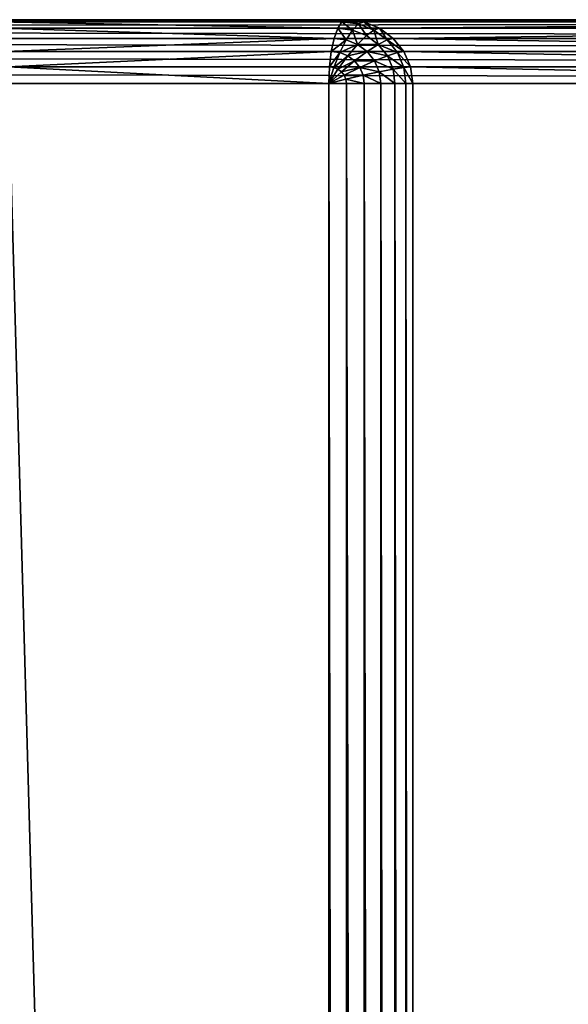
# Model space of a CAD drawing. Extents: x -7451 to -482, y -4564 to 2092.
# Drawn here: x -6840 to -6754, y 1938 to 2092 of the extents above; entities that cross this region are included whole.
import ezdxf

# ---------------------------------------------------------------- set-up
doc = ezdxf.new("R2010")
doc.units = 0
doc.header["$LTSCALE"] = 25.4
doc.layers.get('0').update_dxf_attribs({"color": 13, "linetype": 'CONTINUOUS'})

# ---------------------------------------------------------------- blocks, each defined once
blk = doc.blocks.new('GROUP_9')
at = {"color": 0}
for p, q in [((1790, 1259, 0), (1790, 10)), ((1790, 1259, 0), (1790, 10)), ((1792.59, 10, 0.34), (1792.59, 1259, 0.34)), ((1792.59, 10, 0.34), (1792.59, 1259, 0.34)), ((1795, 10, 1.34), (1795, 1259, 1.34)), ((1795, 10, 1.34), (1795, 1259, 1.34)), ((1797.07, 10, 2.93), (1797.07, 1259, 2.93)), ((1797.07, 10, 2.93), (1797.07, 1259, 2.93)), ((1798.66, 10, 5), (1798.66, 1259, 5)), ((1798.66, 10, 5), (1798.66, 1259, 5)), ((1799.66, 10, 7.41), (1799.66, 1259, 7.41)), ((1799.66, 10, 7.41), (1799.66, 1259, 7.41)), ((1800, 10, 10), (1800, 1259, 10)), ((1800, 10, 10), (1800, 1259, 10)), ((1799.66, 661.68, 892.59), (1799.66, 607.32, 892.59)), ((1799.66, 661.68, 892.59), (1799.66, 607.32, 892.59)), ((1800, 606.6, 890), (1800, 662.4, 890)), ((1800, 606.6, 890), (1800, 662.4, 890)), ((1790, 659.62, 900), (1790, 609.38, 900)), ((1790, 659.62, 900), (1790, 609.38, 900)), ((1792.59, 659.71, 899.66), (1792.59, 609.29, 899.66)), ((1792.59, 659.71, 899.66), (1792.59, 609.29, 899.66)), ((1795, 659.99, 898.66), (1795, 609.01, 898.66)), ((1795, 659.99, 898.66), (1795, 609.01, 898.66)), ((1797.07, 660.44, 897.07), (1797.07, 608.56, 897.07)), ((1797.07, 660.44, 897.07), (1797.07, 608.56, 897.07)), ((1798.66, 661.01, 895), (1798.66, 607.99, 895)), ((1798.66, 661.01, 895), (1798.66, 607.99, 895)), ((10, 609.38, 900), (1790, 609.38, 900)), ((10, 609.38, 900), (1790, 609.38, 900)), ((1790, 609.38, 900), (1790, 606.6, 899.66)), ((1790.67, 606.69, 899.66), (1790, 609.38, 900)), ((1790.67, 606.69, 899.66), (1790, 609.38, 900)), ((1791.29, 606.96, 899.66), (1790, 609.38, 900)), ((1791.83, 607.39, 899.66), (1790, 609.38, 900)), ((1792.24, 607.94, 899.66), (1790, 609.38, 900)), ((1792.5, 608.59, 899.66), (1790, 609.38, 900)), ((1792.59, 609.29, 899.66), (1790, 609.38, 900)), ((1791.29, 606.96, 899.66), (1790, 609.38, 900)), ((1791.83, 607.39, 899.66), (1790, 609.38, 900)), ((1792.24, 607.94, 899.66), (1790, 609.38, 900)), ((1792.5, 608.59, 899.66), (1790, 609.38, 900)), ((1792.59, 609.29, 899.66), (1790, 609.38, 900)), ((1790, 609.38, 900), (1790, 606.6, 899.66)), ((1792.5, 608.59, 899.66), (1792.59, 609.29, 899.66)), ((1792.5, 608.59, 899.66), (1792.59, 609.29, 899.66)), ((1795, 609.01, 898.66), (1792.59, 609.29, 899.66)), ((1795, 609.01, 898.66), (1792.59, 609.29, 899.66)), ((1794.83, 607.66, 898.66), (1795, 609.01, 898.66)), ((1794.83, 607.66, 898.66), (1795, 609.01, 898.66)), ((1797.07, 608.56, 897.07), (1795, 609.01, 898.66)), ((1797.07, 608.56, 897.07), (1795, 609.01, 898.66)), ((1791.29, 606.96, 899.66), (1791.83, 607.39, 899.66)), ((1791.29, 606.96, 899.66), (1791.83, 607.39, 899.66)), ((1791.83, 607.39, 899.66), (1792.24, 607.94, 899.66)), ((1791.83, 607.39, 899.66), (1792.24, 607.94, 899.66)), ((1793.54, 605.34, 898.66), (1791.83, 607.39, 899.66)), ((1793.54, 605.34, 898.66), (1791.83, 607.39, 899.66)), ((1792.24, 607.94, 899.66), (1792.5, 608.59, 899.66)), ((1792.24, 607.94, 899.66), (1792.5, 608.59, 899.66)), ((1794.33, 606.41, 898.66), (1792.24, 607.94, 899.66)), ((1794.33, 606.41, 898.66), (1792.24, 607.94, 899.66)), ((1794.83, 607.66, 898.66), (1792.5, 608.59, 899.66)), ((1794.83, 607.66, 898.66), (1792.5, 608.59, 899.66)), ((1794.33, 606.41, 898.66), (1794.83, 607.66, 898.66)), ((1794.33, 606.41, 898.66), (1794.83, 607.66, 898.66)), ((1796.83, 606.67, 897.07), (1794.83, 607.66, 898.66)), ((1796.83, 606.67, 897.07), (1794.83, 607.66, 898.66)), ((1796.83, 606.67, 897.07), (1797.07, 608.56, 897.07)), ((1796.83, 606.67, 897.07), (1797.07, 608.56, 897.07)), ((1798.66, 607.99, 895), (1797.07, 608.56, 897.07)), ((1798.66, 607.99, 895), (1797.07, 608.56, 897.07)), ((1798.37, 605.66, 895), (1798.66, 607.99, 895)), ((1798.37, 605.66, 895), (1798.66, 607.99, 895)), ((1799.66, 607.32, 892.59), (1798.66, 607.99, 895)), ((1799.66, 607.32, 892.59), (1798.66, 607.99, 895)), ((1799.33, 604.72, 892.59), (1799.66, 607.32, 892.59)), ((1799.33, 604.72, 892.59), (1799.66, 607.32, 892.59)), ((1800, 606.6, 890), (1799.66, 607.32, 892.59)), ((1800, 606.6, 890), (1799.66, 607.32, 892.59)), ((10, 606.6, 899.66), (1790, 606.6, 899.66)), ((10, 606.6, 899.66), (1790, 606.6, 899.66)), ((1790, 606.6, 899.66), (1790.67, 606.69, 899.66)), ((1790, 606.6, 899.66), (1790.67, 606.69, 899.66)), ((1790, 606.6, 899.66), (1790, 603.82, 898.66)), ((1790, 606.6, 899.66), (1790, 603.82, 898.66)), ((1790.67, 606.69, 899.66), (1791.29, 606.96, 899.66)), ((1790.67, 606.69, 899.66), (1791.29, 606.96, 899.66)), ((1791.29, 603.99, 898.66), (1790.67, 606.69, 899.66)), ((1791.29, 603.99, 898.66), (1790.67, 606.69, 899.66)), ((1792.5, 604.51, 898.66), (1791.29, 606.96, 899.66)), ((1792.5, 604.51, 898.66), (1791.29, 606.96, 899.66)), ((1793.54, 605.34, 898.66), (1794.33, 606.41, 898.66)), ((1793.54, 605.34, 898.66), (1794.33, 606.41, 898.66)), ((1796.12, 604.9, 897.07), (1794.33, 606.41, 898.66)), ((1796.12, 604.9, 897.07), (1794.33, 606.41, 898.66)), ((1796.12, 604.9, 897.07), (1796.83, 606.67, 897.07)), ((1796.12, 604.9, 897.07), (1796.83, 606.67, 897.07)), ((1798.37, 605.66, 895), (1796.83, 606.67, 897.07)), ((1798.37, 605.66, 895), (1796.83, 606.67, 897.07)), ((1797.5, 603.49, 895), (1798.37, 605.66, 895)), ((1797.5, 603.49, 895), (1798.37, 605.66, 895)), ((1799.33, 604.72, 892.59), (1798.37, 605.66, 895)), ((1799.33, 604.72, 892.59), (1798.37, 605.66, 895)), ((1799.66, 603.91, 890), (1800, 606.6, 890)), ((1799.66, 603.91, 890), (1800, 606.6, 890)), ((1800, 606.6, 890), (1800, 478.6, 430)), ((1800, 606.6, 890), (1800, 478.6, 430)), ((1790, 603.82, 898.66), (1791.29, 603.99, 898.66)), ((1790, 603.82, 898.66), (1791.29, 603.99, 898.66)), ((1791.29, 603.99, 898.66), (1792.5, 604.51, 898.66)), ((1791.29, 603.99, 898.66), (1792.5, 604.51, 898.66)), ((1791.83, 601.48, 897.07), (1791.29, 603.99, 898.66)), ((1791.83, 601.48, 897.07), (1791.29, 603.99, 898.66)), ((1792.5, 604.51, 898.66), (1793.54, 605.34, 898.66)), ((1792.5, 604.51, 898.66), (1793.54, 605.34, 898.66)), ((1793.54, 602.21, 897.07), (1792.5, 604.51, 898.66)), ((1793.54, 602.21, 897.07), (1792.5, 604.51, 898.66)), ((1795, 603.37, 897.07), (1793.54, 605.34, 898.66)), ((1795, 603.37, 897.07), (1793.54, 605.34, 898.66)), ((1795, 603.37, 897.07), (1796.12, 604.9, 897.07)), ((1795, 603.37, 897.07), (1796.12, 604.9, 897.07)), ((1797.5, 603.49, 895), (1796.12, 604.9, 897.07)), ((1797.5, 603.49, 895), (1796.12, 604.9, 897.07)), ((1798.37, 602.3, 892.59), (1799.33, 604.72, 892.59)), ((1798.37, 602.3, 892.59), (1799.33, 604.72, 892.59)), ((1799.66, 603.91, 890), (1799.33, 604.72, 892.59)), ((1799.66, 603.91, 890), (1799.33, 604.72, 892.59)), ((10, 603.82, 898.66), (1790, 603.82, 898.66)), ((10, 603.82, 898.66), (1790, 603.82, 898.66)), ((1790, 603.82, 898.66), (1790, 601.23, 897.07)), ((1790, 603.82, 898.66), (1790, 601.23, 897.07)), ((1793.54, 602.21, 897.07), (1795, 603.37, 897.07)), ((1793.54, 602.21, 897.07), (1795, 603.37, 897.07)), ((1796.12, 601.63, 895), (1795, 603.37, 897.07)), ((1796.12, 601.63, 895), (1795, 603.37, 897.07)), ((1796.12, 601.63, 895), (1797.5, 603.49, 895)), ((1796.12, 601.63, 895), (1797.5, 603.49, 895)), ((1798.37, 602.3, 892.59), (1797.5, 603.49, 895)), ((1798.37, 602.3, 892.59), (1797.5, 603.49, 895)), ((1798.66, 601.41, 890), (1799.66, 603.91, 890)), ((1798.66, 601.41, 890), (1799.66, 603.91, 890)), ((1799.66, 603.91, 890), (1799.66, 476.63, 432.59)), ((1799.66, 603.91, 890), (1799.66, 476.63, 432.59)), ((10, 601.23, 897.07), (1790, 601.23, 897.07)), ((10, 601.23, 897.07), (1790, 601.23, 897.07)), ((1790, 601.23, 897.07), (1791.83, 601.48, 897.07)), ((1790, 601.23, 897.07), (1791.83, 601.48, 897.07)), ((1790, 601.23, 897.07), (1790, 599, 895)), ((1790, 601.23, 897.07), (1790, 599, 895)), ((1791.83, 601.48, 897.07), (1793.54, 602.21, 897.07)), ((1791.83, 601.48, 897.07), (1793.54, 602.21, 897.07)), ((1792.24, 599.31, 895), (1791.83, 601.48, 897.07)), ((1792.24, 599.31, 895), (1791.83, 601.48, 897.07)), ((1794.33, 600.2, 895), (1793.54, 602.21, 897.07)), ((1794.33, 600.2, 895), (1793.54, 602.21, 897.07)), ((1794.33, 600.2, 895), (1796.12, 601.63, 895)), ((1794.33, 600.2, 895), (1796.12, 601.63, 895)), ((1796.83, 600.23, 892.59), (1796.12, 601.63, 895)), ((1796.83, 600.23, 892.59), (1796.12, 601.63, 895)), ((1796.83, 600.23, 892.59), (1798.37, 602.3, 892.59)), ((1796.83, 600.23, 892.59), (1798.37, 602.3, 892.59)), ((1797.07, 599.26, 890), (1798.66, 601.41, 890)), ((1797.07, 599.26, 890), (1798.66, 601.41, 890)), ((1798.66, 601.41, 890), (1798.37, 602.3, 892.59)), ((1798.66, 601.41, 890), (1798.37, 602.3, 892.59)), ((1798.66, 601.41, 890), (1798.66, 474.8, 435)), ((1798.66, 601.41, 890), (1798.66, 474.8, 435)), ((1792.24, 599.31, 895), (1794.33, 600.2, 895)), ((1792.24, 599.31, 895), (1794.33, 600.2, 895)), ((1794.83, 598.63, 892.59), (1794.33, 600.2, 895)), ((1794.83, 598.63, 892.59), (1794.33, 600.2, 895)), ((1794.83, 598.63, 892.59), (1796.83, 600.23, 892.59)), ((1794.83, 598.63, 892.59), (1796.83, 600.23, 892.59)), ((1797.07, 599.26, 890), (1796.83, 600.23, 892.59)), ((1797.07, 599.26, 890), (1796.83, 600.23, 892.59)), ((10, 599, 895), (1790, 599, 895)), ((10, 599, 895), (1790, 599, 895)), ((1790, 599, 895), (1792.24, 599.31, 895)), ((1790, 599, 895), (1792.24, 599.31, 895)), ((1790, 599, 895), (1790, 597.29, 892.59)), ((1790, 599, 895), (1790, 597.29, 892.59)), ((1792.5, 597.63, 892.59), (1792.24, 599.31, 895)), ((1792.5, 597.63, 892.59), (1792.24, 599.31, 895)), ((1792.5, 597.63, 892.59), (1794.83, 598.63, 892.59)), ((1792.5, 597.63, 892.59), (1794.83, 598.63, 892.59)), ((1795, 597.61, 890), (1794.83, 598.63, 892.59)), ((1795, 597.61, 890), (1794.83, 598.63, 892.59)), ((1795, 597.61, 890), (1797.07, 599.26, 890)), ((1795, 597.61, 890), (1797.07, 599.26, 890)), ((1797.07, 599.26, 890), (1797.07, 473.23, 437.07)), ((1797.07, 599.26, 890), (1797.07, 473.23, 437.07)), ((10, 597.29, 892.59), (1790, 597.29, 892.59)), ((10, 597.29, 892.59), (1790, 597.29, 892.59)), ((1790, 597.29, 892.59), (1792.5, 597.63, 892.59)), ((1790, 597.29, 892.59), (1792.5, 597.63, 892.59)), ((1790, 597.29, 892.59), (1790, 596.22, 890)), ((1790, 597.29, 892.59), (1790, 596.22, 890)), ((1790, 596.22, 890), (1792.59, 596.57, 890)), ((1790, 596.22, 890), (1792.59, 596.57, 890)), ((1792.59, 596.57, 890), (1792.5, 597.63, 892.59)), ((1792.59, 596.57, 890), (1792.5, 597.63, 892.59)), ((1792.59, 596.57, 890), (1795, 597.61, 890)), ((1792.59, 596.57, 890), (1795, 597.61, 890)), ((1792.59, 596.57, 890), (1792.59, 471.26, 439.66)), ((1792.59, 596.57, 890), (1792.59, 471.26, 439.66)), ((1795, 597.61, 890), (1795, 472.02, 438.66)), ((1795, 597.61, 890), (1795, 472.02, 438.66)), ((1790, 596.22, 890), (10, 596.22, 890)), ((1790, 596.22, 890), (10, 596.22, 890)), ((1790, 471, 440), (1790, 596.22, 890)), ((1790, 471, 440), (1790, 596.22, 890))]:
    blk.add_line(p, q, dxfattribs=at)
mesh = blk.add_polyface(dxfattribs=at)
corners = [(1790, 1259, 0), (10, 10), (10, 1259, 0), (1790, 10)]
mesh.append_faces([[corners[k] for k in face] for face in [(0, 1, 2), (1, 0, 3)]], dxfattribs={"vtx0": -1, "color": 0})
mesh = blk.add_polyface(dxfattribs=at)
corners = [(1792.59, 1259, 0.34), (1790, 10), (1790, 1259, 0), (1792.59, 10, 0.34)]
mesh.append_faces([[corners[k] for k in face] for face in [(0, 1, 2), (1, 0, 3)]], dxfattribs={"vtx0": -1, "color": 0})
mesh = blk.add_polyface(dxfattribs=at)
corners = [(1795, 1259, 1.34), (1792.59, 10, 0.34), (1792.59, 1259, 0.34), (1795, 10, 1.34)]
mesh.append_faces([[corners[k] for k in face] for face in [(0, 1, 2), (1, 0, 3)]], dxfattribs={"vtx0": -1, "color": 0})
mesh = blk.add_polyface(dxfattribs=at)
corners = [(1797.07, 1259, 2.93), (1795, 10, 1.34), (1795, 1259, 1.34), (1797.07, 10, 2.93)]
mesh.append_faces([[corners[k] for k in face] for face in [(0, 1, 2), (1, 0, 3)]], dxfattribs={"vtx0": -1, "color": 0})
mesh = blk.add_polyface(dxfattribs=at)
corners = [(1797.07, 10, 2.93), (1798.66, 1259, 5), (1798.66, 10, 5), (1797.07, 1259, 2.93)]
mesh.append_faces([[corners[k] for k in face] for face in [(0, 1, 2), (1, 0, 3)]], dxfattribs={"vtx0": -1, "color": 0})
mesh = blk.add_polyface(dxfattribs=at)
corners = [(1798.66, 1259, 5), (1799.66, 10, 7.41), (1798.66, 10, 5), (1799.66, 1259, 7.41)]
mesh.append_faces([[corners[k] for k in face] for face in [(0, 1, 2), (1, 0, 3)]], dxfattribs={"vtx0": -1, "color": 0})
mesh = blk.add_polyface(dxfattribs=at)
corners = [(1799.66, 10, 7.41), (1800, 1259, 10), (1800, 10, 10), (1799.66, 1259, 7.41)]
mesh.append_faces([[corners[k] for k in face] for face in [(0, 1, 2), (1, 0, 3)]], dxfattribs={"vtx0": -1, "color": 0})
mesh = blk.add_polyface(dxfattribs=at)
corners = [(1800, 1259, 10), (1800, 10, 430), (1800, 10, 10), (1800, 478.6, 430), (1800, 790.4, 430), (1800, 606.6, 890), (1800, 662.4, 890), (1800, 1259, 430)]
mesh.append_faces([[corners[k] for k in face] for face in [(0, 1, 2), (5, 4, 6), (4, 0, 7)]], dxfattribs={"vtx0": -1, "color": 0})
mesh.append_faces([[corners[k] for k in face] for face in [(1, 0, 3), (3, 4, 5)]], dxfattribs={"vtx0": -1, "vtx1": -1, "color": 0})
mesh.append_faces([[corners[k] for k in face] for face in [(3, 0, 4)]], dxfattribs={"vtx0": -1, "vtx1": -1, "vtx2": -1, "color": 0})
mesh = blk.add_polyface(dxfattribs=at)
corners = [(1799.66, 661.68, 892.59), (1798.66, 607.99, 895), (1799.66, 607.32, 892.59), (1798.66, 661.01, 895)]
mesh.append_faces([[corners[k] for k in face] for face in [(0, 1, 2), (1, 0, 3)]], dxfattribs={"vtx0": -1, "color": 0})
mesh = blk.add_polyface(dxfattribs=at)
corners = [(1800, 662.4, 890), (1799.66, 607.32, 892.59), (1800, 606.6, 890), (1799.66, 661.68, 892.59)]
mesh.append_faces([[corners[k] for k in face] for face in [(0, 1, 2), (1, 0, 3)]], dxfattribs={"vtx0": -1, "color": 0})
mesh = blk.add_polyface(dxfattribs=at)
corners = [(10, 609.38, 900), (1790, 659.62, 900), (10, 659.62, 900), (1790, 609.38, 900)]
mesh.append_faces([[corners[k] for k in face] for face in [(0, 1, 2), (1, 0, 3)]], dxfattribs={"vtx0": -1, "color": 0})
mesh = blk.add_polyface(dxfattribs=at)
corners = [(1790, 609.38, 900), (1792.59, 659.71, 899.66), (1790, 659.62, 900), (1792.59, 609.29, 899.66)]
mesh.append_faces([[corners[k] for k in face] for face in [(0, 1, 2), (1, 0, 3)]], dxfattribs={"vtx0": -1, "color": 0})
mesh = blk.add_polyface(dxfattribs=at)
corners = [(1795, 609.01, 898.66), (1792.59, 659.71, 899.66), (1792.59, 609.29, 899.66), (1795, 659.99, 898.66)]
mesh.append_faces([[corners[k] for k in face] for face in [(0, 1, 2), (1, 0, 3)]], dxfattribs={"vtx0": -1, "color": 0})
mesh = blk.add_polyface(dxfattribs=at)
corners = [(1797.07, 608.56, 897.07), (1795, 659.99, 898.66), (1795, 609.01, 898.66), (1797.07, 660.44, 897.07)]
mesh.append_faces([[corners[k] for k in face] for face in [(0, 1, 2), (1, 0, 3)]], dxfattribs={"vtx0": -1, "color": 0})
mesh = blk.add_polyface(dxfattribs=at)
corners = [(1798.66, 661.01, 895), (1797.07, 608.56, 897.07), (1798.66, 607.99, 895), (1797.07, 660.44, 897.07)]
mesh.append_faces([[corners[k] for k in face] for face in [(0, 1, 2), (1, 0, 3)]], dxfattribs={"vtx0": -1, "color": 0})
mesh = blk.add_polyface(dxfattribs=at)
corners = [(10, 606.6, 899.66), (1790, 609.38, 900), (10, 609.38, 900), (1790, 606.6, 899.66)]
mesh.append_faces([[corners[k] for k in face] for face in [(0, 1, 2), (1, 0, 3)]], dxfattribs={"vtx0": -1, "color": 0})
mesh = blk.add_polyface(dxfattribs=at)
corners = [(1790.67, 606.69, 899.66), (1790, 609.38, 900), (1790, 606.6, 899.66)]
mesh.append_faces([[corners[k] for k in face] for face in [(0, 1, 2)]], dxfattribs={"color": 0})
mesh = blk.add_polyface(dxfattribs=at)
corners = [(1791.29, 606.96, 899.66), (1790, 609.38, 900), (1790.67, 606.69, 899.66)]
mesh.append_faces([[corners[k] for k in face] for face in [(0, 1, 2)]], dxfattribs={"color": 0})
mesh = blk.add_polyface(dxfattribs=at)
corners = [(1792.24, 607.94, 899.66), (1790, 609.38, 900), (1791.83, 607.39, 899.66)]
mesh.append_faces([[corners[k] for k in face] for face in [(0, 1, 2)]], dxfattribs={"color": 0})
mesh = blk.add_polyface(dxfattribs=at)
corners = [(1792.59, 609.29, 899.66), (1790, 609.38, 900), (1792.5, 608.59, 899.66)]
mesh.append_faces([[corners[k] for k in face] for face in [(0, 1, 2)]], dxfattribs={"color": 0})
mesh = blk.add_polyface(dxfattribs=at)
corners = [(1791.83, 607.39, 899.66), (1790, 609.38, 900), (1791.29, 606.96, 899.66)]
mesh.append_faces([[corners[k] for k in face] for face in [(0, 1, 2)]], dxfattribs={"color": 0})
mesh = blk.add_polyface(dxfattribs=at)
corners = [(1792.5, 608.59, 899.66), (1790, 609.38, 900), (1792.24, 607.94, 899.66)]
mesh.append_faces([[corners[k] for k in face] for face in [(0, 1, 2)]], dxfattribs={"color": 0})
mesh = blk.add_polyface(dxfattribs=at)
corners = [(1794.83, 607.66, 898.66), (1792.59, 609.29, 899.66), (1792.5, 608.59, 899.66), (1795, 609.01, 898.66)]
mesh.append_faces([[corners[k] for k in face] for face in [(0, 1, 2), (1, 0, 3)]], dxfattribs={"vtx0": -1, "color": 0})
mesh = blk.add_polyface(dxfattribs=at)
corners = [(1796.83, 606.67, 897.07), (1795, 609.01, 898.66), (1794.83, 607.66, 898.66), (1797.07, 608.56, 897.07)]
mesh.append_faces([[corners[k] for k in face] for face in [(0, 1, 2), (1, 0, 3)]], dxfattribs={"vtx0": -1, "color": 0})
mesh = blk.add_polyface(dxfattribs=at)
corners = [(1792.5, 604.51, 898.66), (1791.83, 607.39, 899.66), (1791.29, 606.96, 899.66), (1793.54, 605.34, 898.66)]
mesh.append_faces([[corners[k] for k in face] for face in [(0, 1, 2), (1, 0, 3)]], dxfattribs={"vtx0": -1, "color": 0})
mesh = blk.add_polyface(dxfattribs=at)
corners = [(1793.54, 605.34, 898.66), (1792.24, 607.94, 899.66), (1791.83, 607.39, 899.66), (1794.33, 606.41, 898.66)]
mesh.append_faces([[corners[k] for k in face] for face in [(0, 1, 2), (1, 0, 3)]], dxfattribs={"vtx0": -1, "color": 0})
mesh = blk.add_polyface(dxfattribs=at)
corners = [(1794.33, 606.41, 898.66), (1792.5, 608.59, 899.66), (1792.24, 607.94, 899.66), (1794.83, 607.66, 898.66)]
mesh.append_faces([[corners[k] for k in face] for face in [(0, 1, 2), (1, 0, 3)]], dxfattribs={"vtx0": -1, "color": 0})
mesh = blk.add_polyface(dxfattribs=at)
corners = [(1796.12, 604.9, 897.07), (1794.83, 607.66, 898.66), (1794.33, 606.41, 898.66), (1796.83, 606.67, 897.07)]
mesh.append_faces([[corners[k] for k in face] for face in [(0, 1, 2), (1, 0, 3)]], dxfattribs={"vtx0": -1, "color": 0})
mesh = blk.add_polyface(dxfattribs=at)
corners = [(1798.66, 607.99, 895), (1796.83, 606.67, 897.07), (1798.37, 605.66, 895), (1797.07, 608.56, 897.07)]
mesh.append_faces([[corners[k] for k in face] for face in [(0, 1, 2), (1, 0, 3)]], dxfattribs={"vtx0": -1, "color": 0})
mesh = blk.add_polyface(dxfattribs=at)
corners = [(1799.66, 607.32, 892.59), (1798.37, 605.66, 895), (1799.33, 604.72, 892.59), (1798.66, 607.99, 895)]
mesh.append_faces([[corners[k] for k in face] for face in [(0, 1, 2), (1, 0, 3)]], dxfattribs={"vtx0": -1, "color": 0})
mesh = blk.add_polyface(dxfattribs=at)
corners = [(1800, 606.6, 890), (1799.33, 604.72, 892.59), (1799.66, 603.91, 890), (1799.66, 607.32, 892.59)]
mesh.append_faces([[corners[k] for k in face] for face in [(0, 1, 2), (1, 0, 3)]], dxfattribs={"vtx0": -1, "color": 0})
mesh = blk.add_polyface(dxfattribs=at)
corners = [(10, 603.82, 898.66), (1790, 606.6, 899.66), (10, 606.6, 899.66), (1790, 603.82, 898.66)]
mesh.append_faces([[corners[k] for k in face] for face in [(0, 1, 2), (1, 0, 3)]], dxfattribs={"vtx0": -1, "color": 0})
mesh = blk.add_polyface(dxfattribs=at)
corners = [(1790, 603.82, 898.66), (1790.67, 606.69, 899.66), (1790, 606.6, 899.66), (1791.29, 603.99, 898.66)]
mesh.append_faces([[corners[k] for k in face] for face in [(0, 1, 2), (1, 0, 3)]], dxfattribs={"vtx0": -1, "color": 0})
mesh = blk.add_polyface(dxfattribs=at)
corners = [(1791.29, 603.99, 898.66), (1791.29, 606.96, 899.66), (1790.67, 606.69, 899.66), (1792.5, 604.51, 898.66)]
mesh.append_faces([[corners[k] for k in face] for face in [(0, 1, 2), (1, 0, 3)]], dxfattribs={"vtx0": -1, "color": 0})
mesh = blk.add_polyface(dxfattribs=at)
corners = [(1795, 603.37, 897.07), (1794.33, 606.41, 898.66), (1793.54, 605.34, 898.66), (1796.12, 604.9, 897.07)]
mesh.append_faces([[corners[k] for k in face] for face in [(0, 1, 2), (1, 0, 3)]], dxfattribs={"vtx0": -1, "color": 0})
mesh = blk.add_polyface(dxfattribs=at)
corners = [(1798.37, 605.66, 895), (1796.12, 604.9, 897.07), (1797.5, 603.49, 895), (1796.83, 606.67, 897.07)]
mesh.append_faces([[corners[k] for k in face] for face in [(0, 1, 2), (1, 0, 3)]], dxfattribs={"vtx0": -1, "color": 0})
mesh = blk.add_polyface(dxfattribs=at)
corners = [(1799.33, 604.72, 892.59), (1797.5, 603.49, 895), (1798.37, 602.3, 892.59), (1798.37, 605.66, 895)]
mesh.append_faces([[corners[k] for k in face] for face in [(0, 1, 2), (1, 0, 3)]], dxfattribs={"vtx0": -1, "color": 0})
mesh = blk.add_polyface(dxfattribs=at)
corners = [(1800, 478.6, 430), (1799.66, 603.91, 890), (1799.66, 476.63, 432.59), (1800, 606.6, 890)]
mesh.append_faces([[corners[k] for k in face] for face in [(0, 1, 2), (1, 0, 3)]], dxfattribs={"vtx0": -1, "color": 0})
mesh = blk.add_polyface(dxfattribs=at)
corners = [(1790, 601.23, 897.07), (1791.29, 603.99, 898.66), (1790, 603.82, 898.66), (1791.83, 601.48, 897.07)]
mesh.append_faces([[corners[k] for k in face] for face in [(0, 1, 2), (1, 0, 3)]], dxfattribs={"vtx0": -1, "color": 0})
mesh = blk.add_polyface(dxfattribs=at)
corners = [(1791.83, 601.48, 897.07), (1792.5, 604.51, 898.66), (1791.29, 603.99, 898.66), (1793.54, 602.21, 897.07)]
mesh.append_faces([[corners[k] for k in face] for face in [(0, 1, 2), (1, 0, 3)]], dxfattribs={"vtx0": -1, "color": 0})
mesh = blk.add_polyface(dxfattribs=at)
corners = [(1793.54, 602.21, 897.07), (1793.54, 605.34, 898.66), (1792.5, 604.51, 898.66), (1795, 603.37, 897.07)]
mesh.append_faces([[corners[k] for k in face] for face in [(0, 1, 2), (1, 0, 3)]], dxfattribs={"vtx0": -1, "color": 0})
mesh = blk.add_polyface(dxfattribs=at)
corners = [(1796.12, 601.63, 895), (1796.12, 604.9, 897.07), (1795, 603.37, 897.07), (1797.5, 603.49, 895)]
mesh.append_faces([[corners[k] for k in face] for face in [(0, 1, 2), (1, 0, 3)]], dxfattribs={"vtx0": -1, "color": 0})
mesh = blk.add_polyface(dxfattribs=at)
corners = [(1799.66, 603.91, 890), (1798.37, 602.3, 892.59), (1798.66, 601.41, 890), (1799.33, 604.72, 892.59)]
mesh.append_faces([[corners[k] for k in face] for face in [(0, 1, 2), (1, 0, 3)]], dxfattribs={"vtx0": -1, "color": 0})
mesh = blk.add_polyface(dxfattribs=at)
corners = [(10, 601.23, 897.07), (1790, 603.82, 898.66), (10, 603.82, 898.66), (1790, 601.23, 897.07)]
mesh.append_faces([[corners[k] for k in face] for face in [(0, 1, 2), (1, 0, 3)]], dxfattribs={"vtx0": -1, "color": 0})
mesh = blk.add_polyface(dxfattribs=at)
corners = [(1794.33, 600.2, 895), (1795, 603.37, 897.07), (1793.54, 602.21, 897.07), (1796.12, 601.63, 895)]
mesh.append_faces([[corners[k] for k in face] for face in [(0, 1, 2), (1, 0, 3)]], dxfattribs={"vtx0": -1, "color": 0})
mesh = blk.add_polyface(dxfattribs=at)
corners = [(1798.37, 602.3, 892.59), (1796.12, 601.63, 895), (1796.83, 600.23, 892.59), (1797.5, 603.49, 895)]
mesh.append_faces([[corners[k] for k in face] for face in [(0, 1, 2), (1, 0, 3)]], dxfattribs={"vtx0": -1, "color": 0})
mesh = blk.add_polyface(dxfattribs=at)
corners = [(1799.66, 476.63, 432.59), (1798.66, 601.41, 890), (1798.66, 474.8, 435), (1799.66, 603.91, 890)]
mesh.append_faces([[corners[k] for k in face] for face in [(0, 1, 2), (1, 0, 3)]], dxfattribs={"vtx0": -1, "color": 0})
mesh = blk.add_polyface(dxfattribs=at)
corners = [(10, 599, 895), (1790, 601.23, 897.07), (10, 601.23, 897.07), (1790, 599, 895)]
mesh.append_faces([[corners[k] for k in face] for face in [(0, 1, 2), (1, 0, 3)]], dxfattribs={"vtx0": -1, "color": 0})
mesh = blk.add_polyface(dxfattribs=at)
corners = [(1790, 599, 895), (1791.83, 601.48, 897.07), (1790, 601.23, 897.07), (1792.24, 599.31, 895)]
mesh.append_faces([[corners[k] for k in face] for face in [(0, 1, 2), (1, 0, 3)]], dxfattribs={"vtx0": -1, "color": 0})
mesh = blk.add_polyface(dxfattribs=at)
corners = [(1792.24, 599.31, 895), (1793.54, 602.21, 897.07), (1791.83, 601.48, 897.07), (1794.33, 600.2, 895)]
mesh.append_faces([[corners[k] for k in face] for face in [(0, 1, 2), (1, 0, 3)]], dxfattribs={"vtx0": -1, "color": 0})
mesh = blk.add_polyface(dxfattribs=at)
corners = [(1796.12, 601.63, 895), (1794.83, 598.63, 892.59), (1796.83, 600.23, 892.59), (1794.33, 600.2, 895)]
mesh.append_faces([[corners[k] for k in face] for face in [(0, 1, 2), (1, 0, 3)]], dxfattribs={"vtx0": -1, "color": 0})
mesh = blk.add_polyface(dxfattribs=at)
corners = [(1798.66, 601.41, 890), (1796.83, 600.23, 892.59), (1797.07, 599.26, 890), (1798.37, 602.3, 892.59)]
mesh.append_faces([[corners[k] for k in face] for face in [(0, 1, 2), (1, 0, 3)]], dxfattribs={"vtx0": -1, "color": 0})
mesh = blk.add_polyface(dxfattribs=at)
corners = [(1798.66, 474.8, 435), (1797.07, 599.26, 890), (1797.07, 473.23, 437.07), (1798.66, 601.41, 890)]
mesh.append_faces([[corners[k] for k in face] for face in [(0, 1, 2), (1, 0, 3)]], dxfattribs={"vtx0": -1, "color": 0})
mesh = blk.add_polyface(dxfattribs=at)
corners = [(1794.33, 600.2, 895), (1792.5, 597.63, 892.59), (1794.83, 598.63, 892.59), (1792.24, 599.31, 895)]
mesh.append_faces([[corners[k] for k in face] for face in [(0, 1, 2), (1, 0, 3)]], dxfattribs={"vtx0": -1, "color": 0})
mesh = blk.add_polyface(dxfattribs=at)
corners = [(1796.83, 600.23, 892.59), (1795, 597.61, 890), (1797.07, 599.26, 890), (1794.83, 598.63, 892.59)]
mesh.append_faces([[corners[k] for k in face] for face in [(0, 1, 2), (1, 0, 3)]], dxfattribs={"vtx0": -1, "color": 0})
mesh = blk.add_polyface(dxfattribs=at)
corners = [(1790, 599, 895), (10, 597.29, 892.59), (1790, 597.29, 892.59), (10, 599, 895)]
mesh.append_faces([[corners[k] for k in face] for face in [(0, 1, 2), (1, 0, 3)]], dxfattribs={"vtx0": -1, "color": 0})
mesh = blk.add_polyface(dxfattribs=at)
corners = [(1792.24, 599.31, 895), (1790, 597.29, 892.59), (1792.5, 597.63, 892.59), (1790, 599, 895)]
mesh.append_faces([[corners[k] for k in face] for face in [(0, 1, 2), (1, 0, 3)]], dxfattribs={"vtx0": -1, "color": 0})
mesh = blk.add_polyface(dxfattribs=at)
corners = [(1794.83, 598.63, 892.59), (1792.59, 596.57, 890), (1795, 597.61, 890), (1792.5, 597.63, 892.59)]
mesh.append_faces([[corners[k] for k in face] for face in [(0, 1, 2), (1, 0, 3)]], dxfattribs={"vtx0": -1, "color": 0})
mesh = blk.add_polyface(dxfattribs=at)
corners = [(1797.07, 599.26, 890), (1795, 472.02, 438.66), (1797.07, 473.23, 437.07), (1795, 597.61, 890)]
mesh.append_faces([[corners[k] for k in face] for face in [(0, 1, 2), (1, 0, 3)]], dxfattribs={"vtx0": -1, "color": 0})
mesh = blk.add_polyface(dxfattribs=at)
corners = [(1790, 597.29, 892.59), (10, 596.22, 890), (1790, 596.22, 890), (10, 597.29, 892.59)]
mesh.append_faces([[corners[k] for k in face] for face in [(0, 1, 2), (1, 0, 3)]], dxfattribs={"vtx0": -1, "color": 0})
mesh = blk.add_polyface(dxfattribs=at)
corners = [(1792.5, 597.63, 892.59), (1790, 596.22, 890), (1792.59, 596.57, 890), (1790, 597.29, 892.59)]
mesh.append_faces([[corners[k] for k in face] for face in [(0, 1, 2), (1, 0, 3)]], dxfattribs={"vtx0": -1, "color": 0})
mesh = blk.add_polyface(dxfattribs=at)
corners = [(1792.59, 596.57, 890), (1790, 471, 440), (1792.59, 471.26, 439.66), (1790, 596.22, 890)]
mesh.append_faces([[corners[k] for k in face] for face in [(0, 1, 2), (1, 0, 3)]], dxfattribs={"vtx0": -1, "color": 0})
mesh = blk.add_polyface(dxfattribs=at)
corners = [(1795, 597.61, 890), (1792.59, 471.26, 439.66), (1795, 472.02, 438.66), (1792.59, 596.57, 890)]
mesh.append_faces([[corners[k] for k in face] for face in [(0, 1, 2), (1, 0, 3)]], dxfattribs={"vtx0": -1, "color": 0})
mesh = blk.add_polyface(dxfattribs=at)
corners = [(1790, 471, 440), (10, 596.22, 890), (10, 471, 440), (1790, 596.22, 890)]
mesh.append_faces([[corners[k] for k in face] for face in [(0, 1, 2), (1, 0, 3)]], dxfattribs={"vtx0": -1, "color": 0})
blk = doc.blocks.new('GROUP_8')
at = {"color": 0}
blk.add_blockref('GROUP_9', (0, 0, 20), dxfattribs=at)

msp = doc.modelspace()

# ---------------------------------------------------------------- block references
at = {"color": 55, "rotation": 89.99999999999696}
msp.add_blockref('GROUP_8', (-6182.19, 292.11), dxfattribs=at)

doc.saveas('drawing.dxf')
